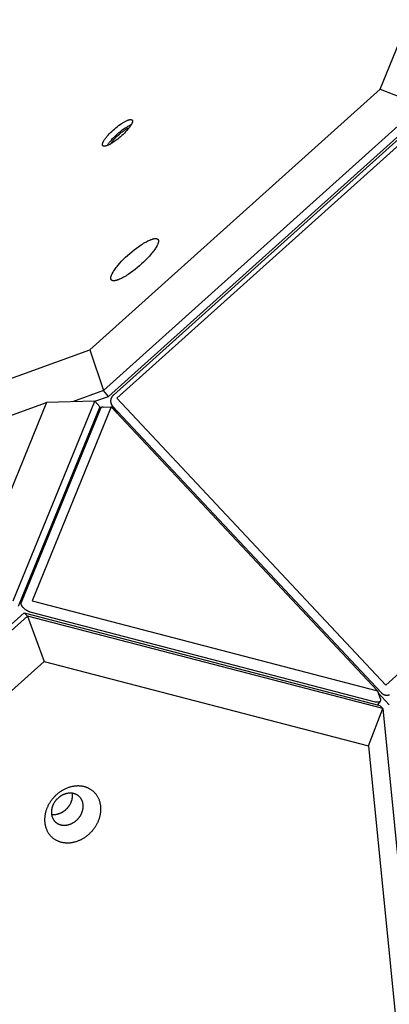
# Model space of a CAD drawing. Units: millimetres. Extents: x 856 to 1897, y -237 to 746.
# Drawn here: x 1219 to 1232, y 373 to 409 of the extents above; entities that cross this region are included whole.
import ezdxf

# ---------------------------------------------------------------- set-up
doc = ezdxf.new("R2010")
doc.units = ezdxf.units.MM
doc.header["$MEASUREMENT"] = 0
doc.layers.add('Make2D$visible$lines', color=30, linetype='Continuous', true_color=0xff7f00)

msp = doc.modelspace()

# ---------------------------------------------------------------- linework, layer by layer
at = {"layer": 'Make2D$visible$lines'}
for points in [[(1232.148, 406.752), (1254.188, 460.779)], [(1221.334, 397.032), (1232.148, 406.752)], [(1232.148, 406.752), (1233.676, 406.155)], [(1233.676, 406.155), (1221.834, 395.511)], [(1222.025, 395.292), (1233.867, 405.937)], [(1222.195, 405.223), (1222.243, 405.266), (1222.295, 405.31), (1222.348, 405.353), (1222.403, 405.395), (1222.459, 405.435), (1222.514, 405.473), (1222.541, 405.49), (1222.568, 405.507), (1222.595, 405.523), (1222.621, 405.538), (1222.646, 405.551), (1222.67, 405.564), (1222.694, 405.575), (1222.716, 405.585), (1222.738, 405.593), (1222.748, 405.597), (1222.758, 405.601), (1222.768, 405.604), (1222.777, 405.607), (1222.787, 405.61), (1222.795, 405.612), (1222.804, 405.614), (1222.812, 405.616), (1222.82, 405.617), (1222.828, 405.618), (1222.831, 405.618), (1222.835, 405.619), (1222.838, 405.619), (1222.842, 405.619), (1222.845, 405.619), (1222.848, 405.619), (1222.851, 405.619), (1222.855, 405.619), (1222.858, 405.619), (1222.86, 405.619), (1222.863, 405.619), (1222.866, 405.618), (1222.869, 405.618), (1222.871, 405.617), (1222.874, 405.617), (1222.876, 405.616), (1222.879, 405.616), (1222.881, 405.615), (1222.883, 405.614), (1222.884, 405.614), (1222.885, 405.613), (1222.887, 405.613), (1222.888, 405.612), (1222.889, 405.612), (1222.89, 405.611), (1222.891, 405.611), (1222.891, 405.61), (1222.892, 405.61), (1222.893, 405.609), (1222.894, 405.609), (1222.895, 405.608), (1222.896, 405.608), (1222.897, 405.607), (1222.898, 405.606), (1222.898, 405.606), (1222.899, 405.605), (1222.9, 405.604), (1222.901, 405.604), (1222.902, 405.603), (1222.902, 405.602), (1222.903, 405.601), (1222.904, 405.601), (1222.905, 405.6), (1222.905, 405.599), (1222.906, 405.598), (1222.907, 405.597), (1222.907, 405.597), (1222.908, 405.596), (1222.908, 405.595), (1222.909, 405.594), (1222.91, 405.593), (1222.91, 405.592), (1222.911, 405.591), (1222.911, 405.59), (1222.912, 405.589), (1222.912, 405.588), (1222.913, 405.587), (1222.913, 405.586), (1222.913, 405.585), (1222.914, 405.584), (1222.914, 405.583), (1222.915, 405.582), (1222.915, 405.581), (1222.915, 405.58), (1222.916, 405.578), (1222.916, 405.577), (1222.916, 405.576), (1222.916, 405.575), (1222.917, 405.574), (1222.917, 405.571), (1222.917, 405.568), (1222.918, 405.566), (1222.918, 405.563), (1222.918, 405.56), (1222.918, 405.557), (1222.918, 405.554), (1222.918, 405.551), (1222.917, 405.548), (1222.917, 405.545), (1222.917, 405.542), (1222.916, 405.538), (1222.916, 405.535), (1222.915, 405.531), (1222.914, 405.528), (1222.913, 405.524), (1222.912, 405.52), (1222.911, 405.517), (1222.909, 405.509), (1222.906, 405.501), (1222.903, 405.493), (1222.9, 405.484), (1222.896, 405.475), (1222.892, 405.466), (1222.887, 405.457), (1222.882, 405.447), (1222.877, 405.437), (1222.866, 405.417), (1222.853, 405.396), (1222.838, 405.374), (1222.823, 405.352), (1222.806, 405.329), (1222.788, 405.305), (1222.77, 405.281), (1222.75, 405.257), (1222.708, 405.209), (1222.663, 405.16), (1222.617, 405.113), (1222.57, 405.067), (1222.523, 405.023)], [(1233.827, 405.786), (1222.205, 395.34)], [(1222.338, 395.223), (1233.96, 405.669)], [(1222.523, 405.023), (1222.474, 404.979), (1222.423, 404.936), (1222.369, 404.893), (1222.314, 404.851), (1222.259, 404.81), (1222.203, 404.773), (1222.176, 404.755), (1222.149, 404.738), (1222.122, 404.723), (1222.097, 404.708), (1222.071, 404.694), (1222.047, 404.682), (1222.023, 404.671), (1222.001, 404.661), (1221.979, 404.652), (1221.969, 404.648), (1221.959, 404.645), (1221.949, 404.642), (1221.94, 404.639), (1221.931, 404.636), (1221.922, 404.634), (1221.913, 404.632), (1221.905, 404.63), (1221.897, 404.629), (1221.89, 404.628), (1221.886, 404.627), (1221.882, 404.627), (1221.879, 404.627), (1221.876, 404.626), (1221.872, 404.626), (1221.869, 404.626), (1221.866, 404.626), (1221.863, 404.626), (1221.86, 404.626), (1221.857, 404.627), (1221.854, 404.627), (1221.851, 404.627), (1221.848, 404.628), (1221.846, 404.628), (1221.843, 404.629), (1221.841, 404.629), (1221.838, 404.63), (1221.836, 404.631), (1221.834, 404.632), (1221.833, 404.632), (1221.832, 404.632), (1221.831, 404.633), (1221.83, 404.633), (1221.829, 404.634), (1221.828, 404.634), (1221.827, 404.635), (1221.826, 404.635), (1221.825, 404.636), (1221.824, 404.636), (1221.823, 404.637), (1221.822, 404.638), (1221.821, 404.638), (1221.82, 404.639), (1221.82, 404.639), (1221.819, 404.64), (1221.818, 404.641), (1221.817, 404.641), (1221.816, 404.642), (1221.816, 404.643), (1221.815, 404.643), (1221.814, 404.644), (1221.813, 404.645), (1221.813, 404.646), (1221.812, 404.647), (1221.811, 404.647), (1221.811, 404.648), (1221.81, 404.649), (1221.809, 404.65), (1221.809, 404.651), (1221.808, 404.652), (1221.808, 404.653), (1221.807, 404.654), (1221.807, 404.654), (1221.806, 404.655), (1221.806, 404.656), (1221.805, 404.657), (1221.805, 404.658), (1221.804, 404.659), (1221.804, 404.661), (1221.803, 404.662), (1221.803, 404.663), (1221.803, 404.664), (1221.802, 404.665), (1221.802, 404.666), (1221.802, 404.667), (1221.801, 404.668), (1221.801, 404.67), (1221.801, 404.671), (1221.801, 404.672), (1221.8, 404.675), (1221.8, 404.677), (1221.8, 404.68), (1221.799, 404.683), (1221.799, 404.686), (1221.799, 404.688), (1221.799, 404.691), (1221.8, 404.694), (1221.8, 404.698), (1221.8, 404.701), (1221.801, 404.704), (1221.801, 404.707), (1221.802, 404.711), (1221.802, 404.714), (1221.803, 404.718), (1221.804, 404.721), (1221.805, 404.725), (1221.806, 404.729), (1221.808, 404.737), (1221.811, 404.745), (1221.814, 404.753), (1221.818, 404.762), (1221.821, 404.77), (1221.826, 404.78), (1221.83, 404.789), (1221.835, 404.798), (1221.84, 404.808), (1221.852, 404.829), (1221.865, 404.85), (1221.879, 404.871), (1221.894, 404.894), (1221.911, 404.917), (1221.929, 404.94), (1221.948, 404.964), (1221.967, 404.988), (1222.009, 405.037), (1222.054, 405.085), (1222.1, 405.133), (1222.147, 405.179), (1222.195, 405.223)], [(1222.335, 405.063), (1222.398, 405.119), (1222.467, 405.176), (1222.538, 405.231), (1222.574, 405.257), (1222.61, 405.283), (1222.646, 405.307), (1222.682, 405.33), (1222.717, 405.352), (1222.751, 405.372), (1222.784, 405.39), (1222.815, 405.406), (1222.831, 405.413), (1222.846, 405.42), (1222.86, 405.426), (1222.874, 405.432)], [(1222.38, 405.035), (1222.43, 405.079), (1222.483, 405.123), (1222.51, 405.144), (1222.538, 405.165), (1222.566, 405.185), (1222.594, 405.205), (1222.622, 405.223), (1222.649, 405.24), (1222.676, 405.256), (1222.702, 405.27), (1222.726, 405.283), (1222.738, 405.288), (1222.75, 405.294), (1222.761, 405.298), (1222.772, 405.303), (1222.782, 405.307), (1222.792, 405.31)], [(1221.983, 404.654), (1221.99, 404.665), (1221.997, 404.676), (1222.012, 404.7), (1222.028, 404.725), (1222.046, 404.75), (1222.065, 404.776), (1222.086, 404.802), (1222.108, 404.829), (1222.131, 404.856), (1222.179, 404.909), (1222.23, 404.962), (1222.282, 405.014), (1222.335, 405.063)], [(1222.115, 404.718), (1222.119, 404.727), (1222.123, 404.735), (1222.128, 404.744), (1222.133, 404.753), (1222.139, 404.762), (1222.145, 404.771), (1222.158, 404.79), (1222.172, 404.81), (1222.187, 404.831), (1222.204, 404.851), (1222.221, 404.872), (1222.24, 404.893), (1222.258, 404.914), (1222.298, 404.956), (1222.339, 404.997), (1222.38, 405.035)], [(1222.738, 400.552), (1222.815, 400.621), (1222.897, 400.69), (1222.982, 400.758), (1223.069, 400.825), (1223.157, 400.888), (1223.245, 400.948), (1223.288, 400.976), (1223.331, 401.003), (1223.373, 401.028), (1223.414, 401.051), (1223.454, 401.072), (1223.493, 401.092), (1223.53, 401.11), (1223.566, 401.126), (1223.6, 401.14), (1223.616, 401.146), (1223.632, 401.151), (1223.648, 401.156), (1223.663, 401.161), (1223.677, 401.165), (1223.691, 401.169), (1223.705, 401.172), (1223.718, 401.175), (1223.73, 401.177), (1223.742, 401.179), (1223.748, 401.179), (1223.754, 401.18), (1223.759, 401.18), (1223.765, 401.18), (1223.77, 401.181), (1223.775, 401.181), (1223.78, 401.181), (1223.785, 401.181), (1223.79, 401.18), (1223.794, 401.18), (1223.799, 401.18), (1223.803, 401.179), (1223.808, 401.178), (1223.812, 401.178), (1223.816, 401.177), (1223.82, 401.176), (1223.823, 401.175), (1223.827, 401.174), (1223.831, 401.172), (1223.832, 401.172), (1223.834, 401.171), (1223.836, 401.17), (1223.837, 401.169), (1223.839, 401.169), (1223.84, 401.168), (1223.842, 401.167), (1223.844, 401.166), (1223.845, 401.165), (1223.846, 401.165), (1223.848, 401.164), (1223.849, 401.163), (1223.851, 401.162), (1223.852, 401.161), (1223.853, 401.16), (1223.855, 401.159), (1223.856, 401.158), (1223.857, 401.157), (1223.858, 401.156), (1223.86, 401.155), (1223.861, 401.153), (1223.862, 401.152), (1223.863, 401.151), (1223.864, 401.15), (1223.865, 401.148), (1223.866, 401.147), (1223.867, 401.146), (1223.868, 401.145), (1223.869, 401.143), (1223.87, 401.142), (1223.871, 401.14), (1223.872, 401.139), (1223.873, 401.137), (1223.874, 401.136), (1223.875, 401.134), (1223.876, 401.133), (1223.876, 401.131), (1223.877, 401.13), (1223.878, 401.128), (1223.878, 401.126), (1223.879, 401.125), (1223.88, 401.123), (1223.88, 401.121), (1223.881, 401.119), (1223.881, 401.117), (1223.882, 401.116), (1223.882, 401.114), (1223.883, 401.112), (1223.883, 401.11), (1223.883, 401.108), (1223.884, 401.104), (1223.885, 401.1), (1223.885, 401.095), (1223.885, 401.091), (1223.885, 401.087), (1223.885, 401.082), (1223.885, 401.077), (1223.885, 401.072), (1223.885, 401.068), (1223.884, 401.062), (1223.883, 401.057), (1223.883, 401.052), (1223.882, 401.047), (1223.881, 401.041), (1223.879, 401.035), (1223.878, 401.03), (1223.877, 401.024), (1223.875, 401.018), (1223.871, 401.005), (1223.867, 400.993), (1223.862, 400.98), (1223.857, 400.966), (1223.851, 400.952), (1223.844, 400.937), (1223.837, 400.923), (1223.829, 400.907), (1223.821, 400.892), (1223.802, 400.86), (1223.782, 400.826), (1223.759, 400.792), (1223.735, 400.756), (1223.708, 400.72), (1223.68, 400.682), (1223.65, 400.645), (1223.619, 400.606), (1223.552, 400.529), (1223.482, 400.453), (1223.408, 400.377), (1223.334, 400.304), (1223.258, 400.234)], [(1223.258, 400.234), (1223.181, 400.165), (1223.1, 400.096), (1223.015, 400.028), (1222.928, 399.961), (1222.84, 399.898), (1222.752, 399.838), (1222.709, 399.81), (1222.666, 399.783), (1222.624, 399.758), (1222.583, 399.735), (1222.543, 399.714), (1222.504, 399.694), (1222.467, 399.676), (1222.431, 399.66), (1222.397, 399.646), (1222.38, 399.64), (1222.364, 399.635), (1222.349, 399.63), (1222.334, 399.625), (1222.32, 399.621), (1222.306, 399.617), (1222.292, 399.614), (1222.279, 399.611), (1222.267, 399.609), (1222.255, 399.607), (1222.249, 399.607), (1222.243, 399.606), (1222.238, 399.606), (1222.232, 399.606), (1222.227, 399.605), (1222.222, 399.605), (1222.217, 399.605), (1222.212, 399.605), (1222.207, 399.606), (1222.202, 399.606), (1222.198, 399.606), (1222.193, 399.607), (1222.189, 399.608), (1222.185, 399.608), (1222.181, 399.609), (1222.177, 399.61), (1222.173, 399.611), (1222.17, 399.612), (1222.166, 399.614), (1222.164, 399.614), (1222.163, 399.615), (1222.161, 399.616), (1222.159, 399.617), (1222.158, 399.617), (1222.156, 399.618), (1222.155, 399.619), (1222.153, 399.62), (1222.152, 399.621), (1222.15, 399.621), (1222.149, 399.622), (1222.147, 399.623), (1222.146, 399.624), (1222.145, 399.625), (1222.143, 399.626), (1222.142, 399.627), (1222.141, 399.628), (1222.139, 399.629), (1222.138, 399.63), (1222.137, 399.631), (1222.136, 399.633), (1222.135, 399.634), (1222.134, 399.635), (1222.132, 399.636), (1222.131, 399.638), (1222.13, 399.639), (1222.129, 399.64), (1222.128, 399.641), (1222.127, 399.643), (1222.126, 399.644), (1222.125, 399.646), (1222.124, 399.647), (1222.124, 399.649), (1222.123, 399.65), (1222.122, 399.652), (1222.121, 399.653), (1222.12, 399.655), (1222.12, 399.656), (1222.119, 399.658), (1222.118, 399.66), (1222.118, 399.661), (1222.117, 399.663), (1222.116, 399.665), (1222.116, 399.667), (1222.115, 399.669), (1222.115, 399.67), (1222.114, 399.672), (1222.114, 399.674), (1222.114, 399.676), (1222.113, 399.678), (1222.113, 399.682), (1222.112, 399.686), (1222.112, 399.691), (1222.111, 399.695), (1222.111, 399.699), (1222.111, 399.704), (1222.111, 399.709), (1222.112, 399.714), (1222.112, 399.718), (1222.113, 399.724), (1222.113, 399.729), (1222.114, 399.734), (1222.115, 399.739), (1222.116, 399.745), (1222.117, 399.751), (1222.119, 399.756), (1222.12, 399.762), (1222.122, 399.768), (1222.125, 399.781), (1222.13, 399.793), (1222.135, 399.806), (1222.14, 399.82), (1222.146, 399.834), (1222.153, 399.848), (1222.16, 399.863), (1222.168, 399.879), (1222.176, 399.894), (1222.194, 399.926), (1222.215, 399.96), (1222.237, 399.994), (1222.262, 400.03), (1222.288, 400.066), (1222.316, 400.104), (1222.346, 400.141), (1222.378, 400.18), (1222.444, 400.257), (1222.515, 400.333), (1222.588, 400.409), (1222.663, 400.482), (1222.738, 400.552)], [(1157.465, 373.841), (1221.334, 397.032)], [(1221.334, 397.032), (1221.834, 395.511)], [(1221.834, 395.511), (1220.688, 395.095)], [(1221.519, 395.109), (1222.025, 395.292)], [(1222.025, 395.292), (1221.834, 395.511)], [(1222.205, 395.34), (1222.201, 395.335), (1222.196, 395.33), (1222.191, 395.326), (1222.186, 395.321), (1222.182, 395.316), (1222.177, 395.31), (1222.173, 395.305), (1222.168, 395.3), (1222.164, 395.294), (1222.16, 395.288), (1222.156, 395.283), (1222.152, 395.277), (1222.148, 395.27), (1222.144, 395.264), (1222.14, 395.258), (1222.137, 395.251), (1222.134, 395.245), (1222.13, 395.238), (1222.127, 395.232), (1222.125, 395.225), (1222.122, 395.218), (1222.119, 395.211), (1222.117, 395.204), (1222.115, 395.197), (1222.113, 395.189), (1222.111, 395.182), (1222.109, 395.175), (1222.108, 395.167), (1222.107, 395.16), (1222.106, 395.153), (1222.105, 395.145), (1222.104, 395.138), (1222.104, 395.13), (1222.103, 395.123), (1222.103, 395.116), (1222.103, 395.108), (1222.104, 395.101), (1222.104, 395.094), (1222.105, 395.086), (1222.106, 395.079), (1222.107, 395.072), (1222.108, 395.065), (1222.11, 395.058), (1222.111, 395.051), (1222.113, 395.044), (1222.115, 395.037), (1222.117, 395.03), (1222.12, 395.024), (1222.122, 395.017), (1222.125, 395.011), (1222.128, 395.005), (1222.13, 394.998), (1222.134, 394.992), (1222.137, 394.986), (1222.14, 394.981), (1222.143, 394.975), (1222.147, 394.969), (1222.151, 394.964), (1222.154, 394.959), (1222.158, 394.953), (1222.162, 394.948), (1222.166, 394.944), (1222.17, 394.939), (1222.175, 394.934)], [(1155.849, 371.876), (1219.718, 395.067)], [(1219.718, 395.067), (1216.944, 388.267)], [(1218.473, 387.671), (1221.511, 395.118)], [(1221.702, 394.899), (1218.664, 387.452)], [(1222.129, 394.898), (1219.177, 387.662)], [(1221.511, 395.118), (1219.718, 395.067)], [(1221.511, 395.118), (1221.702, 394.899)], [(1221.827, 394.893), (1221.822, 394.893), (1221.817, 394.893), (1221.813, 394.893), (1221.808, 394.892), (1221.804, 394.892), (1221.8, 394.891), (1221.795, 394.89), (1221.791, 394.889), (1221.787, 394.888), (1221.783, 394.887), (1221.78, 394.886), (1221.776, 394.885), (1221.774, 394.884), (1221.772, 394.883), (1221.77, 394.883), (1221.769, 394.882), (1221.767, 394.881), (1221.765, 394.88), (1221.764, 394.879), (1221.762, 394.878), (1221.761, 394.878), (1221.759, 394.877), (1221.757, 394.876), (1221.756, 394.875), (1221.755, 394.874), (1221.753, 394.873), (1221.752, 394.872), (1221.75, 394.871), (1221.749, 394.87), (1221.748, 394.868), (1221.746, 394.867), (1221.745, 394.866), (1221.744, 394.865), (1221.743, 394.864), (1221.742, 394.863), (1221.74, 394.861), (1221.739, 394.86), (1221.738, 394.859), (1221.737, 394.858), (1221.736, 394.856), (1221.735, 394.855), (1221.734, 394.854), (1221.733, 394.852), (1221.733, 394.851), (1221.732, 394.85), (1221.731, 394.848), (1221.73, 394.847), (1221.729, 394.845), (1221.729, 394.844), (1221.728, 394.843), (1221.727, 394.841), (1221.727, 394.84)], [(1221.827, 394.893), (1222.129, 394.898)], [(1232.047, 384.305), (1222.129, 394.898)], [(1222.356, 394.656), (1222.158, 394.953)], [(1232.192, 384.235), (1222.175, 394.934)], [(1232.356, 384.523), (1222.338, 395.223)], [(1243.978, 394.97), (1232.356, 384.523)], [(1221.727, 394.84), (1218.775, 387.603)], [(1221.609, 394.671), (1221.734, 394.854)], [(1219.107, 387.248), (1219.089, 387.253), (1219.072, 387.259), (1219.054, 387.266), (1219.037, 387.274), (1219.019, 387.281), (1219.002, 387.29), (1218.986, 387.299), (1218.969, 387.309), (1218.953, 387.319), (1218.938, 387.33), (1218.922, 387.341), (1218.908, 387.353), (1218.893, 387.365), (1218.879, 387.377), (1218.866, 387.39), (1218.853, 387.404), (1218.847, 387.41), (1218.841, 387.417), (1218.835, 387.423), (1218.83, 387.43), (1218.824, 387.437), (1218.819, 387.444), (1218.814, 387.45), (1218.809, 387.457), (1218.805, 387.464), (1218.801, 387.471), (1218.797, 387.478), (1218.793, 387.485), (1218.789, 387.492), (1218.786, 387.499), (1218.783, 387.505), (1218.78, 387.512), (1218.778, 387.519), (1218.777, 387.522), (1218.776, 387.525), (1218.775, 387.529), (1218.774, 387.532), (1218.773, 387.535), (1218.772, 387.538), (1218.771, 387.541), (1218.771, 387.544), (1218.77, 387.547), (1218.77, 387.55), (1218.769, 387.553), (1218.769, 387.556), (1218.769, 387.559), (1218.769, 387.562), (1218.768, 387.565), (1218.768, 387.568), (1218.768, 387.571), (1218.768, 387.573), (1218.769, 387.576), (1218.769, 387.579), (1218.769, 387.581), (1218.769, 387.584), (1218.77, 387.587), (1218.77, 387.589), (1218.771, 387.592), (1218.772, 387.594), (1218.772, 387.596), (1218.773, 387.599), (1218.774, 387.601), (1218.775, 387.603)], [(1219.177, 387.662), (1232.047, 384.305)], [(1218.885, 387.215), (1131.947, 309.071)], [(1219.008, 387.099), (1218.885, 387.215)], [(1218.885, 387.215), (1232.131, 383.76)], [(1231.977, 383.891), (1219.107, 387.248)], [(1132.07, 308.955), (1219.008, 387.099)], [(1219.008, 387.099), (1219.621, 385.408)], [(1232.253, 383.644), (1219.008, 387.099)], [(1133.712, 308.189), (1219.621, 385.408)], [(1219.621, 385.408), (1231.715, 382.253)], [(1232.047, 384.305), (1232.151, 384.02)], [(1232.487, 383.792), (1232.073, 384.235)], [(1232.192, 384.235), (1232.196, 384.23), (1232.201, 384.226), (1232.205, 384.221), (1232.21, 384.217), (1232.215, 384.213), (1232.22, 384.209), (1232.225, 384.205), (1232.231, 384.201), (1232.236, 384.197), (1232.242, 384.193), (1232.248, 384.189), (1232.254, 384.186), (1232.26, 384.182), (1232.266, 384.179), (1232.272, 384.176), (1232.278, 384.173), (1232.285, 384.17), (1232.292, 384.168), (1232.298, 384.165), (1232.305, 384.163), (1232.312, 384.161), (1232.319, 384.159), (1232.326, 384.157), (1232.333, 384.155), (1232.341, 384.153), (1232.348, 384.152), (1232.355, 384.151), (1232.363, 384.15), (1232.37, 384.149), (1232.378, 384.149), (1232.386, 384.148), (1232.393, 384.148), (1232.401, 384.148), (1232.408, 384.148), (1232.416, 384.149), (1232.424, 384.149), (1232.431, 384.15), (1232.439, 384.151), (1232.446, 384.152), (1232.454, 384.154), (1232.461, 384.155), (1232.469, 384.157), (1232.476, 384.159), (1232.483, 384.161), (1232.49, 384.163)], [(1232.151, 384.02), (1232.152, 384.018), (1232.153, 384.015), (1232.154, 384.013), (1232.155, 384.01), (1232.155, 384.007), (1232.156, 384.005), (1232.157, 384.002), (1232.158, 383.999), (1232.158, 383.997), (1232.159, 383.994), (1232.159, 383.991), (1232.16, 383.989), (1232.16, 383.986), (1232.16, 383.983), (1232.16, 383.98), (1232.161, 383.978), (1232.161, 383.975), (1232.161, 383.972), (1232.161, 383.969), (1232.16, 383.966), (1232.16, 383.964), (1232.16, 383.961), (1232.16, 383.958), (1232.159, 383.955), (1232.159, 383.953), (1232.159, 383.95), (1232.158, 383.947), (1232.157, 383.945), (1232.157, 383.942), (1232.156, 383.939), (1232.155, 383.937), (1232.154, 383.934), (1232.153, 383.932), (1232.152, 383.93), (1232.151, 383.928), (1232.15, 383.926), (1232.149, 383.924), (1232.148, 383.922), (1232.146, 383.92), (1232.145, 383.918), (1232.144, 383.916), (1232.142, 383.914), (1232.14, 383.912), (1232.139, 383.91), (1232.137, 383.909), (1232.135, 383.907), (1232.133, 383.905), (1232.131, 383.904), (1232.129, 383.902), (1232.127, 383.901), (1232.125, 383.899), (1232.123, 383.898), (1232.121, 383.896), (1232.118, 383.895), (1232.116, 383.894), (1232.114, 383.893), (1232.111, 383.891), (1232.108, 383.89), (1232.106, 383.889), (1232.103, 383.888), (1232.1, 383.887), (1232.097, 383.887), (1232.095, 383.886), (1232.092, 383.885), (1232.089, 383.884), (1232.086, 383.884), (1232.083, 383.883), (1232.079, 383.883), (1232.076, 383.882), (1232.073, 383.882), (1232.07, 383.881), (1232.066, 383.881), (1232.063, 383.881), (1232.06, 383.881), (1232.053, 383.88), (1232.046, 383.88), (1232.038, 383.881), (1232.031, 383.881), (1232.024, 383.882), (1232.016, 383.883), (1232.008, 383.884), (1232.001, 383.885), (1231.993, 383.887), (1231.985, 383.889), (1231.977, 383.891)], [(1232.145, 383.918), (1232.051, 383.781)], [(1231.715, 382.253), (1232.253, 383.644)], [(1232.131, 383.76), (1232.253, 383.644)], [(1232.253, 383.644), (1242.554, 280.136)], [(1231.715, 382.253), (1241.894, 279.971)], [(1221.15, 380.722), (1221.129, 380.728), (1221.107, 380.733), (1221.085, 380.738), (1221.063, 380.743), (1221.04, 380.747), (1221.017, 380.75), (1220.994, 380.753), (1220.97, 380.755), (1220.946, 380.757), (1220.922, 380.758), (1220.897, 380.758), (1220.872, 380.758), (1220.847, 380.757), (1220.822, 380.756), (1220.796, 380.754), (1220.77, 380.751), (1220.744, 380.748), (1220.718, 380.744), (1220.691, 380.739), (1220.665, 380.733), (1220.638, 380.727), (1220.612, 380.721), (1220.585, 380.713), (1220.558, 380.705), (1220.532, 380.696), (1220.505, 380.687), (1220.479, 380.676), (1220.452, 380.666), (1220.426, 380.654), (1220.4, 380.642), (1220.374, 380.629), (1220.348, 380.616), (1220.322, 380.602), (1220.297, 380.587), (1220.272, 380.572), (1220.247, 380.556), (1220.223, 380.54), (1220.199, 380.523), (1220.175, 380.505), (1220.152, 380.487), (1220.129, 380.469), (1220.107, 380.45), (1220.085, 380.431), (1220.064, 380.411), (1220.043, 380.391), (1220.022, 380.371), (1220.002, 380.35), (1219.983, 380.329), (1219.964, 380.308), (1219.945, 380.287), (1219.928, 380.265), (1219.91, 380.243), (1219.894, 380.221), (1219.878, 380.198), (1219.862, 380.176), (1219.847, 380.153), (1219.833, 380.131), (1219.819, 380.108), (1219.806, 380.085), (1219.793, 380.063), (1219.781, 380.04), (1219.769, 380.017), (1219.759, 379.994), (1219.748, 379.972), (1219.738, 379.949), (1219.729, 379.926), (1219.72, 379.902), (1219.711, 379.878), (1219.703, 379.854), (1219.695, 379.83), (1219.688, 379.806), (1219.681, 379.781), (1219.674, 379.756), (1219.669, 379.73), (1219.663, 379.705), (1219.659, 379.679), (1219.655, 379.653), (1219.651, 379.628), (1219.648, 379.602), (1219.646, 379.575), (1219.645, 379.549), (1219.644, 379.523), (1219.643, 379.497), (1219.644, 379.471), (1219.645, 379.445), (1219.647, 379.418), (1219.649, 379.393), (1219.652, 379.367), (1219.656, 379.341), (1219.66, 379.315), (1219.665, 379.29), (1219.671, 379.265), (1219.678, 379.24), (1219.685, 379.216), (1219.693, 379.191), (1219.702, 379.167), (1219.711, 379.144), (1219.721, 379.121), (1219.731, 379.098), (1219.743, 379.075), (1219.754, 379.054), (1219.767, 379.032), (1219.78, 379.011), (1219.793, 378.991), (1219.807, 378.971), (1219.822, 378.951), (1219.837, 378.932), (1219.853, 378.914), (1219.869, 378.896), (1219.886, 378.879), (1219.903, 378.863), (1219.92, 378.847), (1219.938, 378.831), (1219.956, 378.817), (1219.975, 378.802), (1219.993, 378.789), (1220.013, 378.776), (1220.032, 378.764), (1220.052, 378.752), (1220.071, 378.741), (1220.092, 378.731), (1220.112, 378.721), (1220.132, 378.711), (1220.153, 378.703), (1220.173, 378.695), (1220.194, 378.687), (1220.215, 378.68), (1220.236, 378.674)], [(1220.236, 378.674), (1220.257, 378.668), (1220.278, 378.663), (1220.3, 378.658), (1220.322, 378.654), (1220.345, 378.65), (1220.368, 378.647), (1220.392, 378.644), (1220.415, 378.641), (1220.439, 378.64), (1220.464, 378.639), (1220.488, 378.638), (1220.513, 378.638), (1220.539, 378.639), (1220.564, 378.641), (1220.59, 378.643), (1220.616, 378.645), (1220.642, 378.649), (1220.668, 378.653), (1220.694, 378.658), (1220.721, 378.663), (1220.747, 378.669), (1220.774, 378.676), (1220.801, 378.683), (1220.827, 378.691), (1220.854, 378.7), (1220.88, 378.71), (1220.907, 378.72), (1220.933, 378.731), (1220.96, 378.742), (1220.986, 378.755), (1221.012, 378.767), (1221.038, 378.781), (1221.063, 378.795), (1221.088, 378.809), (1221.113, 378.825), (1221.138, 378.84), (1221.163, 378.857), (1221.187, 378.874), (1221.21, 378.891), (1221.233, 378.909), (1221.256, 378.927), (1221.279, 378.946), (1221.301, 378.965), (1221.322, 378.985), (1221.343, 379.005), (1221.364, 379.025), (1221.383, 379.046), (1221.403, 379.067), (1221.422, 379.088), (1221.44, 379.11), (1221.458, 379.132), (1221.475, 379.154), (1221.492, 379.176), (1221.508, 379.198), (1221.524, 379.22), (1221.539, 379.243), (1221.553, 379.266), (1221.567, 379.288), (1221.58, 379.311), (1221.593, 379.334), (1221.605, 379.357), (1221.616, 379.379), (1221.627, 379.402), (1221.638, 379.425), (1221.647, 379.448), (1221.657, 379.471), (1221.666, 379.494), (1221.675, 379.518), (1221.683, 379.542), (1221.691, 379.566), (1221.698, 379.591), (1221.705, 379.616), (1221.711, 379.641), (1221.717, 379.666), (1221.722, 379.692), (1221.727, 379.717), (1221.731, 379.743), (1221.734, 379.769), (1221.737, 379.795), (1221.739, 379.821), (1221.741, 379.847), (1221.742, 379.873), (1221.742, 379.9), (1221.742, 379.926), (1221.741, 379.952), (1221.739, 379.978), (1221.737, 380.004), (1221.734, 380.03), (1221.73, 380.055), (1221.725, 380.081), (1221.72, 380.106), (1221.714, 380.131), (1221.708, 380.156), (1221.701, 380.181), (1221.693, 380.205), (1221.684, 380.229), (1221.675, 380.253), (1221.665, 380.276), (1221.654, 380.299), (1221.643, 380.321), (1221.631, 380.343), (1221.619, 380.364), (1221.606, 380.385), (1221.592, 380.406), (1221.578, 380.426), (1221.564, 380.445), (1221.548, 380.464), (1221.533, 380.482), (1221.517, 380.5), (1221.5, 380.517), (1221.483, 380.534), (1221.466, 380.55), (1221.448, 380.565), (1221.43, 380.58), (1221.411, 380.594), (1221.392, 380.608), (1221.373, 380.62), (1221.354, 380.633), (1221.334, 380.644), (1221.314, 380.655), (1221.294, 380.666), (1221.274, 380.676), (1221.253, 380.685), (1221.233, 380.694), (1221.212, 380.702), (1221.192, 380.709), (1221.171, 380.716), (1221.15, 380.722)], [(1220.747, 380.471), (1220.735, 380.474), (1220.723, 380.477), (1220.71, 380.48), (1220.698, 380.483), (1220.685, 380.485), (1220.672, 380.487), (1220.659, 380.488), (1220.645, 380.489), (1220.632, 380.49), (1220.618, 380.491), (1220.604, 380.491), (1220.59, 380.491), (1220.576, 380.491), (1220.561, 380.49), (1220.547, 380.489), (1220.532, 380.487), (1220.517, 380.485), (1220.502, 380.483), (1220.488, 380.48), (1220.473, 380.477), (1220.458, 380.474), (1220.443, 380.47), (1220.427, 380.466), (1220.412, 380.461), (1220.397, 380.456), (1220.382, 380.451), (1220.367, 380.445), (1220.352, 380.439), (1220.337, 380.432), (1220.323, 380.426), (1220.308, 380.418), (1220.293, 380.411), (1220.279, 380.403), (1220.265, 380.395), (1220.251, 380.386), (1220.237, 380.377), (1220.223, 380.368), (1220.209, 380.358), (1220.196, 380.348), (1220.183, 380.338), (1220.17, 380.328), (1220.157, 380.317), (1220.145, 380.306), (1220.133, 380.295), (1220.121, 380.284), (1220.109, 380.272), (1220.098, 380.261), (1220.087, 380.249), (1220.076, 380.237), (1220.066, 380.225), (1220.056, 380.212), (1220.046, 380.2), (1220.037, 380.187), (1220.028, 380.175), (1220.019, 380.162), (1220.01, 380.149), (1220.002, 380.137), (1219.994, 380.124), (1219.987, 380.111), (1219.98, 380.098), (1219.973, 380.085), (1219.966, 380.072), (1219.96, 380.06), (1219.954, 380.047), (1219.949, 380.034), (1219.943, 380.021), (1219.938, 380.007), (1219.933, 379.994), (1219.929, 379.98), (1219.924, 379.967), (1219.92, 379.953), (1219.916, 379.939), (1219.913, 379.925), (1219.909, 379.91), (1219.907, 379.896), (1219.904, 379.881), (1219.902, 379.867), (1219.9, 379.852), (1219.898, 379.838), (1219.897, 379.823), (1219.896, 379.808), (1219.895, 379.793), (1219.895, 379.778), (1219.895, 379.764), (1219.896, 379.749), (1219.897, 379.734), (1219.898, 379.719), (1219.9, 379.705), (1219.902, 379.69), (1219.905, 379.676), (1219.908, 379.662), (1219.911, 379.647), (1219.915, 379.633), (1219.919, 379.619), (1219.923, 379.606), (1219.928, 379.592), (1219.933, 379.579), (1219.939, 379.566), (1219.945, 379.553), (1219.951, 379.54), (1219.958, 379.528), (1219.965, 379.516), (1219.972, 379.504), (1219.98, 379.492), (1219.988, 379.481), (1219.996, 379.47), (1220.005, 379.459), (1220.014, 379.449), (1220.023, 379.439), (1220.032, 379.429), (1220.042, 379.42), (1220.052, 379.411), (1220.062, 379.402), (1220.072, 379.394), (1220.082, 379.386), (1220.093, 379.378), (1220.104, 379.371), (1220.115, 379.364), (1220.126, 379.357), (1220.137, 379.351), (1220.149, 379.345), (1220.16, 379.34), (1220.171, 379.334), (1220.183, 379.33), (1220.195, 379.325), (1220.206, 379.321), (1220.218, 379.317), (1220.23, 379.313)], [(1220.665, 380.488), (1220.666, 380.476), (1220.668, 380.465), (1220.669, 380.453), (1220.67, 380.442), (1220.671, 380.43), (1220.671, 380.419), (1220.672, 380.407), (1220.672, 380.396), (1220.672, 380.384), (1220.672, 380.372), (1220.671, 380.361), (1220.671, 380.349), (1220.67, 380.338), (1220.669, 380.326), (1220.667, 380.314), (1220.666, 380.303), (1220.664, 380.291), (1220.662, 380.28), (1220.66, 380.268), (1220.657, 380.257), (1220.655, 380.245), (1220.652, 380.234), (1220.649, 380.223), (1220.646, 380.212), (1220.643, 380.201), (1220.639, 380.19), (1220.635, 380.179), (1220.631, 380.168), (1220.627, 380.157), (1220.623, 380.147), (1220.618, 380.136), (1220.613, 380.126), (1220.603, 380.103), (1220.591, 380.079), (1220.585, 380.068), (1220.578, 380.056), (1220.571, 380.045), (1220.564, 380.033), (1220.557, 380.022), (1220.549, 380.01), (1220.541, 379.999), (1220.533, 379.988), (1220.525, 379.976), (1220.516, 379.965), (1220.507, 379.954), (1220.498, 379.943), (1220.489, 379.932), (1220.479, 379.921), (1220.469, 379.911), (1220.459, 379.9), (1220.449, 379.89), (1220.438, 379.88), (1220.427, 379.87), (1220.416, 379.86), (1220.405, 379.85), (1220.394, 379.841), (1220.382, 379.832), (1220.37, 379.823), (1220.358, 379.814), (1220.346, 379.805), (1220.333, 379.797), (1220.321, 379.789), (1220.308, 379.781), (1220.296, 379.773), (1220.283, 379.766), (1220.27, 379.759), (1220.257, 379.752), (1220.243, 379.746), (1220.23, 379.74), (1220.217, 379.734), (1220.203, 379.728), (1220.19, 379.723), (1220.176, 379.718), (1220.163, 379.714), (1220.149, 379.709), (1220.136, 379.705), (1220.122, 379.701), (1220.109, 379.698), (1220.095, 379.695), (1220.082, 379.692), (1220.069, 379.69), (1220.055, 379.688), (1220.042, 379.686), (1220.029, 379.684), (1220.016, 379.683), (1220.003, 379.682), (1219.99, 379.681), (1219.977, 379.681), (1219.964, 379.681), (1219.952, 379.681), (1219.939, 379.682), (1219.927, 379.682), (1219.915, 379.684), (1219.903, 379.685)], [(1220.23, 379.313), (1220.242, 379.31), (1220.254, 379.307), (1220.266, 379.304), (1220.279, 379.302), (1220.292, 379.3), (1220.305, 379.298), (1220.318, 379.296), (1220.331, 379.295), (1220.345, 379.294), (1220.359, 379.293), (1220.373, 379.293), (1220.387, 379.293), (1220.401, 379.294), (1220.416, 379.294), (1220.43, 379.296), (1220.445, 379.297), (1220.459, 379.299), (1220.474, 379.301), (1220.489, 379.304), (1220.504, 379.307), (1220.519, 379.31), (1220.534, 379.314), (1220.549, 379.319), (1220.564, 379.323), (1220.579, 379.328), (1220.594, 379.334), (1220.609, 379.339), (1220.624, 379.345), (1220.639, 379.352), (1220.654, 379.359), (1220.669, 379.366), (1220.683, 379.374), (1220.698, 379.382), (1220.712, 379.39), (1220.726, 379.398), (1220.74, 379.407), (1220.754, 379.417), (1220.767, 379.426), (1220.781, 379.436), (1220.794, 379.446), (1220.807, 379.456), (1220.819, 379.467), (1220.832, 379.478), (1220.844, 379.489), (1220.856, 379.5), (1220.867, 379.512), (1220.879, 379.524), (1220.89, 379.535), (1220.9, 379.547), (1220.911, 379.56), (1220.921, 379.572), (1220.931, 379.584), (1220.94, 379.597), (1220.949, 379.609), (1220.958, 379.622), (1220.966, 379.635), (1220.975, 379.648), (1220.982, 379.661), (1220.99, 379.673), (1220.997, 379.686), (1221.004, 379.699), (1221.01, 379.712), (1221.016, 379.725), (1221.022, 379.738), (1221.028, 379.751), (1221.033, 379.764), (1221.038, 379.777), (1221.043, 379.79), (1221.048, 379.804), (1221.052, 379.818), (1221.057, 379.832), (1221.06, 379.846), (1221.064, 379.86), (1221.067, 379.874), (1221.07, 379.888), (1221.073, 379.903), (1221.075, 379.917), (1221.077, 379.932), (1221.079, 379.947), (1221.08, 379.962), (1221.081, 379.976), (1221.081, 379.991), (1221.082, 380.006), (1221.081, 380.021), (1221.081, 380.036), (1221.08, 380.05), (1221.078, 380.065), (1221.077, 380.08), (1221.074, 380.094), (1221.072, 380.109), (1221.069, 380.123), (1221.066, 380.137), (1221.062, 380.151), (1221.058, 380.165), (1221.053, 380.179), (1221.049, 380.192), (1221.043, 380.206), (1221.038, 380.219), (1221.032, 380.232), (1221.025, 380.244), (1221.019, 380.257), (1221.012, 380.269), (1221.004, 380.281), (1220.997, 380.292), (1220.989, 380.303), (1220.981, 380.314), (1220.972, 380.325), (1220.963, 380.335), (1220.954, 380.345), (1220.945, 380.355), (1220.935, 380.364), (1220.925, 380.373), (1220.915, 380.382), (1220.905, 380.391), (1220.894, 380.398), (1220.884, 380.406), (1220.873, 380.413), (1220.862, 380.42), (1220.851, 380.427), (1220.84, 380.433), (1220.828, 380.439), (1220.817, 380.445), (1220.805, 380.45), (1220.794, 380.455), (1220.782, 380.459), (1220.77, 380.464), (1220.758, 380.467), (1220.747, 380.471)]]:
    msp.add_lwpolyline(points, dxfattribs=at)

doc.saveas('drawing.dxf')
